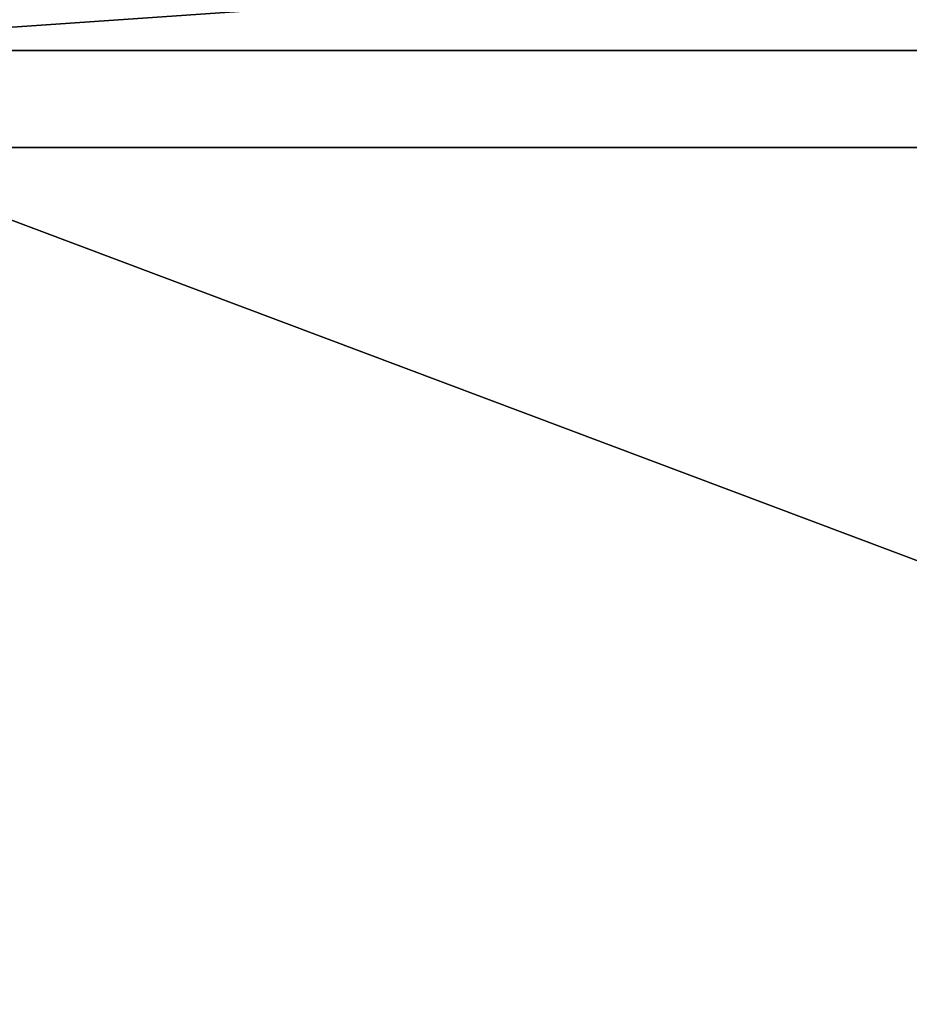
# Model space of a CAD drawing. Units: millimetres. Extents: x -400 to 400, y -440 to 10.
# Drawn here: x -354 to -308, y -188 to -137 of the extents above; entities that cross this region are included whole.
import ezdxf

# ---------------------------------------------------------------- set-up
doc = ezdxf.new("R2010")
doc.units = ezdxf.units.MM
doc.header["$LTSCALE"] = 65.185185
for name, color, linetype in [('178', 7, 'CONTINUOUS'), ('179', 7, 'CONTINUOUS'), ('181', 7, 'CONTINUOUS'), ('319', 7, 'CONTINUOUS'), ('320', 7, 'CONTINUOUS'), ('321', 7, 'CONTINUOUS'), ('331', 7, 'CONTINUOUS'), ('337', 7, 'CONTINUOUS')]:
    doc.layers.add(name, color=color, linetype=linetype)

msp = doc.modelspace()

# ---------------------------------------------------------------- linework, layer by layer
at = {"layer": '178', "linetype": 'Continuous'}
for points in [[(-212.376, -138.5, -330.15), (-211.817, -154.5, -330.15), (-372, -417.5, -330.15), (-212.376, -138.5, -330.15)], [(-372, -138.5, -330.15), (-212.376, -138.5, -330.15), (-372, -417.5, -330.15), (-372, -138.5, -330.15)], [(-211.817, -154.5, -330.15), (-188.183, -154.5, -330.15), (-372, -417.5, -330.15), (-211.817, -154.5, -330.15)], [(-372, -417.5, -330.15), (-188.183, -154.5, -330.15), (-164.899, -417.5, -330.15), (-372, -417.5, -330.15)]]:
    msp.add_3dface(points, dxfattribs=at)
at = {"layer": '179', "linetype": 'Continuous'}
for points in [[(364.5, -417.5, -314.15), (-364.517, -143.5, -314.15), (-364.545, -417.5, -314.15), (364.5, -417.5, -314.15)], [(364.5, -417.5, -314.15), (364.531, -143.5, -314.148), (-364.517, -143.5, -314.15), (364.5, -417.5, -314.15)]]:
    msp.add_3dface(points, dxfattribs=at)
at = {"layer": '181', "linetype": 'Continuous'}
for points in [[(-372, -138.5, -314.15), (-212.376, -138.5, -314.15), (-372, -138.5, -330.15), (-372, -138.5, -314.15)], [(-212.376, -138.5, -314.15), (-212.376, -138.5, -330.15), (-372, -138.5, -330.15), (-212.376, -138.5, -314.15)]]:
    msp.add_3dface(points, dxfattribs=at)
at = {"layer": '319', "linetype": 'Continuous'}
for points in [[(-364.517, -143.5, -314.15), (364.531, -143.5, -314.148), (-363.864, -143.5, -313.885), (-364.517, -143.5, -314.15)], [(-363.864, -143.5, -313.885), (364.531, -143.5, -314.148), (-363.6, -143.5, -313.249), (-363.864, -143.5, -313.885)], [(-363.6, -143.5, -313.249), (364.531, -143.5, -314.148), (-103.5, -143.5, -277.15), (-363.6, -143.5, -313.249)], [(-363.6, -143.5, -174.15), (-363.6, -143.5, -313.249), (-110.388, -143.5, -275.78), (-363.6, -143.5, -174.15)], [(-110.388, -143.5, -275.78), (-363.6, -143.5, -313.249), (-103.5, -143.5, -277.15), (-110.388, -143.5, -275.78)], [(-121.5, -143.5, -174.15), (-363.6, -143.5, -174.15), (-121.5, -143.5, -259.15), (-121.5, -143.5, -174.15)], [(-121.5, -143.5, -259.15), (-363.6, -143.5, -174.15), (-120.13, -143.5, -266.038), (-121.5, -143.5, -259.15)], [(-120.13, -143.5, -266.038), (-363.6, -143.5, -174.15), (-116.228, -143.5, -271.878), (-120.13, -143.5, -266.038)], [(-116.228, -143.5, -271.878), (-363.6, -143.5, -174.15), (-110.388, -143.5, -275.78), (-116.228, -143.5, -271.878)]]:
    msp.add_3dface(points, dxfattribs=at)
at = {"layer": '320', "linetype": 'Continuous'}
for points in [[(-372, -127.5, -314.15), (-212.76, -127.5, -314.15), (-372, -138.5, -314.15), (-372, -127.5, -314.15)], [(-212.76, -127.5, -314.15), (-212.376, -138.5, -314.15), (-372, -138.5, -314.15), (-212.76, -127.5, -314.15)]]:
    msp.add_3dface(points, dxfattribs=at)
at = {"layer": '321', "linetype": 'Continuous'}
for points in [[(-121.5, -127.5, -174.15), (-372, -127.5, -174.15), (-121.5, -143.5, -174.15), (-121.5, -127.5, -174.15)], [(-372, -127.5, -174.15), (-363.6, -143.5, -174.15), (-121.5, -143.5, -174.15), (-372, -127.5, -174.15)]]:
    msp.add_3dface(points, dxfattribs=at)
at = {"layer": '331', "color": 9, "linetype": 'Continuous', "true_color": 0xabd4cd}
for points in [[(384, -80, -375), (384, -414, -375), (-384, -414, -375), (384, -80, -375)], [(384, -80, -375), (-384, -414, -375), (-384, -80, -375), (384, -80, -375)]]:
    msp.add_3dface(points, dxfattribs=at)
at = {"layer": '337', "color": 9, "linetype": 'Continuous', "true_color": 0xabd4cd}
for points in [[(384, -414, -359), (384, -80, -359), (-384, -80, -359), (384, -414, -359)], [(384, -414, -359), (-384, -80, -359), (-384, -414, -359), (384, -414, -359)]]:
    msp.add_3dface(points, dxfattribs=at)

doc.saveas('drawing.dxf')
